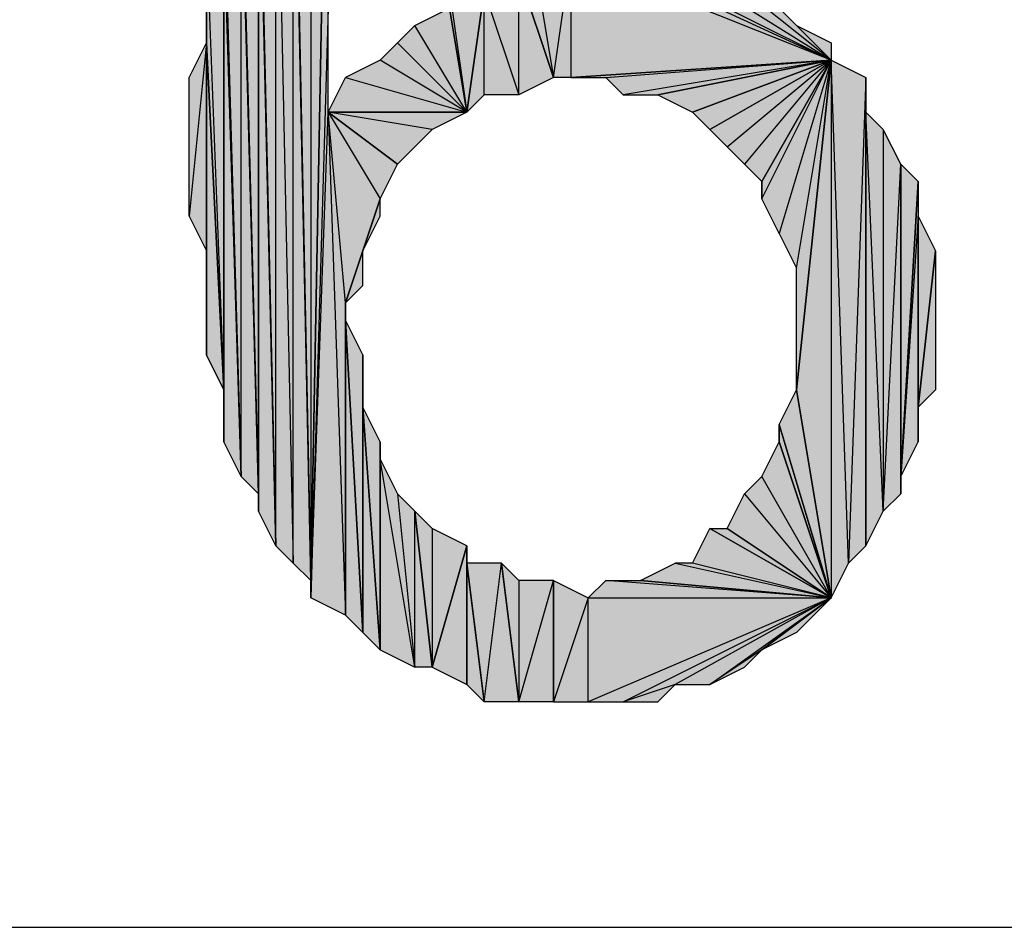
# Model space of a CAD drawing. Units: inches. Extents: x 5 to 292, y -203 to 4.
# Drawn here: x 158 to 161, y -56 to -53 of the extents above; entities that cross this region are included whole.
import ezdxf

# ---------------------------------------------------------------- set-up
doc = ezdxf.new("R2010")
doc.units = ezdxf.units.IN
doc.header["$MEASUREMENT"] = 0
doc.layers.add('Ebene 1', color=7, linetype='Continuous')

# ---------------------------------------------------------------- blocks, each defined once
blk = doc.blocks.new('block 2')
at = {"layer": 'Ebene 1', "true_color": 0x000001}
h = blk.add_hatch(color=178, dxfattribs=at)
h.dxf.hatch_style = 2
h.paths.add_polyline_path([(158.6371, -51.6749), (158.6371, -54.9134), (158.7006, -51.5479)])
h.paths.add_polyline_path([(158.5736, -51.7384), (158.6371, -51.6749), (158.6371, -54.9134)])
h = blk.add_hatch(color=178, dxfattribs=at)
h.dxf.hatch_style = 2
h.paths.add_polyline_path([(158.6371, -54.9769), (158.7006, -53.1989), (158.7641, -55.0404)])
h.paths.add_polyline_path([(158.7006, -52.8179), (158.6371, -54.9769), (158.7006, -53.1989)])
h.paths.add_polyline_path([(158.7006, -51.5479), (158.7006, -52.8179), (158.6371, -54.9769)])
h = blk.add_hatch(color=178, dxfattribs=at)
h.dxf.hatch_style = 2
h.paths.add_polyline_path([(158.6371, -54.9134), (158.6371, -54.9769), (158.7006, -51.5479)])
edge = h.paths.add_edge_path()
edge.add_spline(control_points=[(158.6371, -54.9769), (158.6371, -54.9769), (158.6371, -54.9134), (158.6371, -54.9134), (158.6371, -54.9134), (158.6371, -54.9769), (158.6371, -54.9769)], knot_values=[0, 0, 0, 0, 1, 1, 1, 2, 2, 2, 2], degree=3, periodic=1)
h = blk.add_hatch(color=178, dxfattribs=at)
h.dxf.hatch_style = 2
h.paths.add_polyline_path([(158.5736, -51.8019), (158.5736, -51.7384), (158.6371, -54.9134)])
edge = h.paths.add_edge_path()
edge.add_spline(control_points=[(158.5736, -51.7384), (158.5736, -51.7384), (158.5736, -51.8019), (158.5736, -51.8019), (158.5736, -51.8019), (158.5736, -51.7384), (158.5736, -51.7384)], knot_values=[0, 0, 0, 0, 1, 1, 1, 2, 2, 2, 2], degree=3, periodic=1)
h = blk.add_hatch(color=178, dxfattribs=at)
h.dxf.hatch_style = 2
h.paths.add_polyline_path([(158.5736, -54.8499), (158.5736, -51.8019), (158.6371, -54.9134)])
h.paths.add_polyline_path([(158.5101, -51.8654), (158.5736, -54.8499), (158.5736, -51.8019)])
h.paths.add_polyline_path([(158.5101, -54.7864), (158.5101, -51.8654), (158.5736, -54.8499)])
h.paths.add_polyline_path([(158.4466, -51.9924), (158.5101, -54.7864), (158.5101, -51.8654)])
h = blk.add_hatch(color=178, dxfattribs=at)
h.dxf.hatch_style = 2
h.paths.add_polyline_path([(158.4466, -52.0559), (158.4466, -51.9924), (158.5101, -54.7864)])
edge = h.paths.add_edge_path()
edge.add_spline(control_points=[(158.4466, -51.9924), (158.4466, -51.9924), (158.4466, -52.0559), (158.4466, -52.0559), (158.4466, -52.0559), (158.4466, -51.9924), (158.4466, -51.9924)], knot_values=[0, 0, 0, 0, 1, 1, 1, 2, 2, 2, 2], degree=3, periodic=1)
h = blk.add_hatch(color=178, dxfattribs=at)
h.dxf.hatch_style = 2
h.paths.add_polyline_path([(158.3831, -52.1829), (158.4466, -54.5959), (158.4466, -52.0559)])
h = blk.add_hatch(color=178, dxfattribs=at)
h.dxf.hatch_style = 2
h.paths.add_polyline_path([(158.4466, -54.6594), (158.4466, -52.0559), (158.5101, -54.7864)])
h = blk.add_hatch(color=178, dxfattribs=at)
h.dxf.hatch_style = 2
h.paths.add_polyline_path([(158.4466, -54.5959), (158.4466, -54.6594), (158.4466, -52.0559)])
edge = h.paths.add_edge_path()
edge.add_spline(control_points=[(158.4466, -54.6594), (158.4466, -54.6594), (158.4466, -54.5959), (158.4466, -54.5959), (158.4466, -54.5959), (158.4466, -54.6594), (158.4466, -54.6594)], knot_values=[0, 0, 0, 0, 1, 1, 1, 2, 2, 2, 2], degree=3, periodic=1)
h = blk.add_hatch(color=178, dxfattribs=at)
h.dxf.hatch_style = 2
h.paths.add_polyline_path([(158.3831, -52.2464), (158.3831, -52.1829), (158.4466, -54.5959)])
edge = h.paths.add_edge_path()
edge.add_spline(control_points=[(158.3831, -52.1829), (158.3831, -52.1829), (158.3831, -52.2464), (158.3831, -52.2464), (158.3831, -52.2464), (158.3831, -52.1829), (158.3831, -52.1829)], knot_values=[0, 0, 0, 0, 1, 1, 1, 2, 2, 2, 2], degree=3, periodic=1)
h = blk.add_hatch(color=178, dxfattribs=at)
h.dxf.hatch_style = 2
h.paths.add_polyline_path([(158.3831, -54.5324), (158.3831, -52.2464), (158.4466, -54.5959)])
h.paths.add_polyline_path([(158.3196, -52.3734), (158.3831, -54.5324), (158.3831, -52.2464)])
h = blk.add_hatch(color=178, dxfattribs=at)
h.dxf.hatch_style = 2
h.paths.add_polyline_path([(158.3196, -52.5004), (158.3196, -52.3734), (158.3831, -54.5324)])
edge = h.paths.add_edge_path()
edge.add_spline(control_points=[(158.3196, -52.3734), (158.3196, -52.3734), (158.3196, -52.5004), (158.3196, -52.5004), (158.3196, -52.5004), (158.3196, -52.3734), (158.3196, -52.3734)], knot_values=[0, 0, 0, 0, 1, 1, 1, 2, 2, 2, 2], degree=3, periodic=1)
h = blk.add_hatch(color=178, dxfattribs=at)
h.dxf.hatch_style = 2
h.paths.add_polyline_path([(158.2561, -52.5639), (158.3196, -54.2149), (158.3196, -52.5004)])
h = blk.add_hatch(color=178, dxfattribs=at)
h.dxf.hatch_style = 2
h.paths.add_polyline_path([(158.3196, -54.4054), (158.3196, -52.5004), (158.3831, -54.5324)])
h = blk.add_hatch(color=178, dxfattribs=at)
h.dxf.hatch_style = 2
h.paths.add_polyline_path([(158.3196, -54.2149), (158.3196, -54.4054), (158.3196, -52.5004)])
edge = h.paths.add_edge_path()
edge.add_spline(control_points=[(158.3196, -54.4054), (158.3196, -54.4054), (158.3196, -54.2149), (158.3196, -54.2149), (158.3196, -54.2149), (158.3196, -54.4054), (158.3196, -54.4054)], knot_values=[0, 0, 0, 0, 1, 1, 1, 2, 2, 2, 2], degree=3, periodic=1)
h = blk.add_hatch(color=178, dxfattribs=at)
h.dxf.hatch_style = 2
h.paths.add_polyline_path([(158.2561, -52.9449), (158.2561, -52.5639), (158.3196, -54.2149)])
edge = h.paths.add_edge_path()
edge.add_spline(control_points=[(158.2561, -52.5639), (158.2561, -52.5639), (158.2561, -52.9449), (158.2561, -52.9449), (158.2561, -52.9449), (158.2561, -52.5639), (158.2561, -52.5639)], knot_values=[0, 0, 0, 0, 1, 1, 1, 2, 2, 2, 2], degree=3, periodic=1)
h = blk.add_hatch(color=178, dxfattribs=at)
h.dxf.hatch_style = 2
h.paths.add_polyline_path([(159.4626, -52.6909), (159.5261, -53.0719), (159.5896, -52.6274)])
h.paths.add_polyline_path([(159.3991, -52.6909), (159.4626, -52.6909), (159.5261, -53.0719)])
h = blk.add_hatch(color=178, dxfattribs=at)
h.dxf.hatch_style = 2
h.paths.add_polyline_path([(159.5896, -52.6274), (159.5896, -53.0719), (159.5261, -53.0719)])
h.paths.add_polyline_path([(160.5421, -53.0084), (159.5896, -52.6274), (159.5896, -53.0719)])
h.paths.add_polyline_path([(159.7166, -52.6274), (160.5421, -53.0084), (159.5896, -52.6274)])
h.paths.add_polyline_path([(159.9071, -52.6909), (159.7166, -52.6274), (160.5421, -53.0084)])
h.paths.add_polyline_path([(159.8436, -52.6274), (159.9071, -52.6909), (159.7166, -52.6274)])
h = blk.add_hatch(color=178, dxfattribs=at)
h.dxf.hatch_style = 2
h.paths.add_polyline_path([(159.3991, -53.1354), (159.3991, -52.6909), (159.5261, -53.0719)])
h.paths.add_polyline_path([(159.2721, -52.7544), (159.3991, -53.1354), (159.3991, -52.6909)])
h.paths.add_polyline_path([(159.2721, -53.1354), (159.2721, -52.7544), (159.3991, -53.1354)])
h.paths.add_polyline_path([(159.2086, -53.1989), (159.2721, -53.1354), (159.2721, -52.7544)])
h = blk.add_hatch(color=178, dxfattribs=at)
h.dxf.hatch_style = 2
h.paths.add_polyline_path([(160.0341, -52.6909), (160.5421, -53.0084), (159.9071, -52.6909)])
h.paths.add_polyline_path([(160.2246, -52.7544), (160.0341, -52.6909), (160.5421, -53.0084)])
h.paths.add_polyline_path([(160.1611, -52.6909), (160.2246, -52.7544), (160.0341, -52.6909)])
h = blk.add_hatch(color=178, dxfattribs=at)
h.dxf.hatch_style = 2
h.paths.add_polyline_path([(159.1451, -52.7544), (159.2086, -53.1989), (159.2721, -52.7544)])
h = blk.add_hatch(color=178, dxfattribs=at)
h.dxf.hatch_style = 2
h.paths.add_polyline_path([(159.1451, -52.8179), (159.1451, -52.7544), (159.2086, -53.1989)])
edge = h.paths.add_edge_path()
edge.add_spline(control_points=[(159.1451, -52.7544), (159.1451, -52.7544), (159.1451, -52.8179), (159.1451, -52.8179), (159.1451, -52.8179), (159.1451, -52.7544), (159.1451, -52.7544)], knot_values=[0, 0, 0, 0, 1, 1, 1, 2, 2, 2, 2], degree=3, periodic=1)
h = blk.add_hatch(color=178, dxfattribs=at)
h.dxf.hatch_style = 2
h.paths.add_polyline_path([(160.2246, -52.7544), (160.3516, -52.8179), (160.5421, -53.0084)])
h = blk.add_hatch(color=178, dxfattribs=at)
h.dxf.hatch_style = 2
h.paths.add_polyline_path([(159.2086, -53.1989), (159.0181, -52.8814), (158.9546, -52.9449)])
h.paths.add_polyline_path([(159.1451, -52.8179), (159.2086, -53.1989), (159.0181, -52.8814)])
h = blk.add_hatch(color=178, dxfattribs=at)
h.dxf.hatch_style = 2
h.paths.add_polyline_path([(160.5421, -53.0084), (160.4151, -52.8814), (160.3516, -52.8179)])
h.paths.add_polyline_path([(160.5421, -52.9449), (160.5421, -53.0084), (160.4151, -52.8814)])
h = blk.add_hatch(color=178, dxfattribs=at)
h.dxf.hatch_style = 2
h.paths.add_polyline_path([(158.2561, -52.9449), (158.1926, -53.5799), (158.1926, -53.0719)])
h.paths.add_polyline_path([(158.2561, -53.7069), (158.2561, -52.9449), (158.1926, -53.5799)])
h = blk.add_hatch(color=178, dxfattribs=at)
h.dxf.hatch_style = 2
h.paths.add_polyline_path([(158.2561, -54.0879), (158.2561, -52.9449), (158.3196, -54.2149)])
h = blk.add_hatch(color=178, dxfattribs=at)
h.dxf.hatch_style = 2
h.paths.add_polyline_path([(158.2561, -53.7069), (158.2561, -54.0879), (158.2561, -52.9449)])
edge = h.paths.add_edge_path()
edge.add_spline(control_points=[(158.2561, -54.0879), (158.2561, -54.0879), (158.2561, -53.7069), (158.2561, -53.7069), (158.2561, -53.7069), (158.2561, -54.0879), (158.2561, -54.0879)], knot_values=[0, 0, 0, 0, 1, 1, 1, 2, 2, 2, 2], degree=3, periodic=1)
h = blk.add_hatch(color=178, dxfattribs=at)
h.dxf.hatch_style = 2
h.paths.add_polyline_path([(159.2086, -53.1989), (158.8911, -53.0084), (158.7641, -53.0719)])
h.paths.add_polyline_path([(158.9546, -52.9449), (159.2086, -53.1989), (158.8911, -53.0084)])
h = blk.add_hatch(color=178, dxfattribs=at)
h.dxf.hatch_style = 2
h.paths.add_polyline_path([(159.5896, -53.0719), (159.7166, -53.0719), (160.5421, -53.0084)])
h = blk.add_hatch(color=178, dxfattribs=at)
h.dxf.hatch_style = 2
h.paths.add_polyline_path([(160.5421, -53.0084), (159.7801, -53.1354), (159.7166, -53.0719)])
h.paths.add_polyline_path([(159.9071, -53.1354), (160.5421, -53.0084), (159.7801, -53.1354)])
h = blk.add_hatch(color=178, dxfattribs=at)
h.dxf.hatch_style = 2
h.paths.add_polyline_path([(159.9071, -53.1354), (160.0341, -53.1989), (160.5421, -53.0084)])
h = blk.add_hatch(color=178, dxfattribs=at)
h.dxf.hatch_style = 2
h.paths.add_polyline_path([(160.0341, -53.1989), (160.0976, -53.2624), (160.5421, -53.0084)])
h = blk.add_hatch(color=178, dxfattribs=at)
h.dxf.hatch_style = 2
h.paths.add_polyline_path([(160.0976, -53.2624), (160.1611, -53.3259), (160.5421, -53.0084)])
h = blk.add_hatch(color=178, dxfattribs=at)
h.dxf.hatch_style = 2
h.paths.add_polyline_path([(160.5421, -53.0084), (160.2246, -53.3894), (160.1611, -53.3259)])
h.paths.add_polyline_path([(160.2881, -53.4529), (160.5421, -53.0084), (160.2246, -53.3894)])
h = blk.add_hatch(color=178, dxfattribs=at)
h.dxf.hatch_style = 2
h.paths.add_polyline_path([(160.5421, -53.0084), (160.3516, -53.6434), (160.2881, -53.5164)])
h.paths.add_polyline_path([(160.4151, -53.7704), (160.5421, -53.0084), (160.3516, -53.6434)])
h = blk.add_hatch(color=178, dxfattribs=at)
h.dxf.hatch_style = 2
h.paths.add_polyline_path([(160.2881, -53.4529), (160.2881, -53.5164), (160.5421, -53.0084)])
edge = h.paths.add_edge_path()
edge.add_spline(control_points=[(160.2881, -53.5164), (160.2881, -53.5164), (160.2881, -53.4529), (160.2881, -53.4529), (160.2881, -53.4529), (160.2881, -53.5164), (160.2881, -53.5164)], knot_values=[0, 0, 0, 0, 1, 1, 1, 2, 2, 2, 2], degree=3, periodic=1)
h = blk.add_hatch(color=178, dxfattribs=at)
h.dxf.hatch_style = 2
h.paths.add_polyline_path([(160.5421, -53.0084), (160.5421, -54.9769), (160.4151, -54.2149)])
h.paths.add_polyline_path([(160.6056, -54.8499), (160.5421, -53.0084), (160.5421, -54.9769)])
h.paths.add_polyline_path([(160.6691, -53.0719), (160.6056, -54.8499), (160.5421, -53.0084)])
h.paths.add_polyline_path([(160.6691, -54.7864), (160.6691, -53.0719), (160.6056, -54.8499)])
h = blk.add_hatch(color=178, dxfattribs=at)
h.dxf.hatch_style = 2
h.paths.add_polyline_path([(160.5421, -53.0084), (160.4151, -54.2149), (160.4151, -53.7704)])
h = blk.add_hatch(color=178, dxfattribs=at)
h.dxf.hatch_style = 2
h.paths.add_polyline_path([(158.7006, -53.1989), (158.7641, -53.0719), (159.2086, -53.1989)])
h = blk.add_hatch(color=178, dxfattribs=at)
h.dxf.hatch_style = 2
h.paths.add_polyline_path([(160.6691, -53.1989), (160.6691, -54.7864), (160.7326, -54.6594)])
h.paths.add_polyline_path([(160.6691, -53.0719), (160.6691, -53.1989), (160.6691, -54.7864)])
h = blk.add_hatch(color=178, dxfattribs=at)
h.dxf.hatch_style = 2
h.paths.add_polyline_path([(158.7006, -53.1989), (158.8911, -53.5164), (158.9546, -53.3894)])
h.paths.add_polyline_path([(158.7641, -53.8974), (158.7006, -53.1989), (158.8911, -53.5164)])
h.paths.add_polyline_path([(158.7641, -55.0404), (158.7641, -53.8974), (158.7006, -53.1989)])
h = blk.add_hatch(color=178, dxfattribs=at)
h.dxf.hatch_style = 2
h.paths.add_polyline_path([(159.0816, -53.2624), (158.7006, -53.1989), (159.2086, -53.1989)])
h.paths.add_polyline_path([(158.9546, -53.3894), (159.0816, -53.2624), (158.7006, -53.1989)])
h = blk.add_hatch(color=178, dxfattribs=at)
h.dxf.hatch_style = 2
h.paths.add_polyline_path([(160.7326, -54.6594), (160.7961, -53.3894), (160.7961, -54.5959)])
h.paths.add_polyline_path([(160.7326, -53.2624), (160.7326, -54.6594), (160.7961, -53.3894)])
h.paths.add_polyline_path([(160.6691, -53.1989), (160.7326, -53.2624), (160.7326, -54.6594)])
h = blk.add_hatch(color=178, dxfattribs=at)
h.dxf.hatch_style = 2
h.paths.add_polyline_path([(158.9546, -53.3894), (159.0181, -53.3259), (159.0816, -53.2624)])
h = blk.add_hatch(color=178, dxfattribs=at)
h.dxf.hatch_style = 2
h.paths.add_polyline_path([(160.7961, -54.5324), (160.7961, -53.3894), (160.8596, -53.4529)])
h.paths.add_polyline_path([(160.7961, -54.5959), (160.7961, -54.5324), (160.7961, -53.3894)])
h = blk.add_hatch(color=178, dxfattribs=at)
h.dxf.hatch_style = 2
h.paths.add_polyline_path([(160.8596, -53.5799), (160.7961, -54.5324), (160.8596, -54.4054)])
h.paths.add_polyline_path([(160.8596, -53.4529), (160.8596, -53.5799), (160.7961, -54.5324)])
h = blk.add_hatch(color=178, dxfattribs=at)
h.dxf.hatch_style = 2
h.paths.add_polyline_path([(158.8276, -53.7069), (158.7641, -53.8974), (158.8911, -53.5164)])
h.paths.add_polyline_path([(158.8276, -53.8339), (158.8276, -53.7069), (158.7641, -53.8974)])
h = blk.add_hatch(color=178, dxfattribs=at)
h.dxf.hatch_style = 2
h.paths.add_polyline_path([(158.8276, -53.7069), (158.8911, -53.5799), (158.8911, -53.5164)])
h = blk.add_hatch(color=178, dxfattribs=at)
h.dxf.hatch_style = 2
h.paths.add_polyline_path([(160.8596, -54.2784), (160.8596, -53.5799), (160.9231, -53.7069)])
h.paths.add_polyline_path([(160.8596, -54.4054), (160.8596, -54.2784), (160.8596, -53.5799)])
h = blk.add_hatch(color=178, dxfattribs=at)
h.dxf.hatch_style = 2
h.paths.add_polyline_path([(160.8596, -54.2784), (160.9231, -53.7069), (160.9231, -54.2149)])
h = blk.add_hatch(color=178, dxfattribs=at)
h.dxf.hatch_style = 2
h.paths.add_polyline_path([(158.7641, -53.9609), (158.7641, -55.0404), (158.8276, -55.1039)])
h.paths.add_polyline_path([(158.7641, -53.8974), (158.7641, -53.9609), (158.7641, -55.0404)])
h = blk.add_hatch(color=178, dxfattribs=at)
h.dxf.hatch_style = 2
h.paths.add_polyline_path([(158.7641, -53.9609), (158.8276, -55.1039), (158.8276, -54.0879)])
h = blk.add_hatch(color=178, dxfattribs=at)
h.dxf.hatch_style = 2
h.paths.add_polyline_path([(158.8276, -54.2784), (158.8276, -55.1039), (158.8911, -55.1674)])
h.paths.add_polyline_path([(158.8276, -54.0879), (158.8276, -54.2784), (158.8276, -55.1039)])
h = blk.add_hatch(color=178, dxfattribs=at)
h.dxf.hatch_style = 2
h.paths.add_polyline_path([(160.3516, -54.3419), (160.4151, -54.2149), (160.5421, -54.9769)])
h = blk.add_hatch(color=178, dxfattribs=at)
h.dxf.hatch_style = 2
h.paths.add_polyline_path([(158.8276, -54.2784), (158.8911, -55.1674), (158.8911, -54.4054)])
h = blk.add_hatch(color=178, dxfattribs=at)
h.dxf.hatch_style = 2
h.paths.add_polyline_path([(160.3516, -54.4054), (160.3516, -54.3419), (160.5421, -54.9769)])
edge = h.paths.add_edge_path()
edge.add_spline(control_points=[(160.3516, -54.3419), (160.3516, -54.3419), (160.3516, -54.4054), (160.3516, -54.4054), (160.3516, -54.4054), (160.3516, -54.3419), (160.3516, -54.3419)], knot_values=[0, 0, 0, 0, 1, 1, 1, 2, 2, 2, 2], degree=3, periodic=1)
h = blk.add_hatch(color=178, dxfattribs=at)
h.dxf.hatch_style = 2
h.paths.add_polyline_path([(158.8911, -54.4689), (158.8911, -55.1674), (159.0181, -55.2309)])
h.paths.add_polyline_path([(158.8911, -54.4054), (158.8911, -54.4689), (158.8911, -55.1674)])
h = blk.add_hatch(color=178, dxfattribs=at)
h.dxf.hatch_style = 2
h.paths.add_polyline_path([(160.5421, -54.9769), (160.2881, -54.5324), (160.2246, -54.5959)])
h.paths.add_polyline_path([(160.3516, -54.4054), (160.5421, -54.9769), (160.2881, -54.5324)])
h = blk.add_hatch(color=178, dxfattribs=at)
h.dxf.hatch_style = 2
h.paths.add_polyline_path([(158.9546, -54.5959), (159.0181, -55.2309), (159.0181, -54.6594)])
h.paths.add_polyline_path([(158.8911, -54.4689), (158.9546, -54.5959), (159.0181, -55.2309)])
h = blk.add_hatch(color=178, dxfattribs=at)
h.dxf.hatch_style = 2
h.paths.add_polyline_path([(160.1611, -54.7229), (160.2246, -54.5959), (160.5421, -54.9769)])
h = blk.add_hatch(color=178, dxfattribs=at)
h.dxf.hatch_style = 2
h.paths.add_polyline_path([(159.0816, -54.7229), (159.0816, -55.2309), (159.2086, -54.7864)])
h.paths.add_polyline_path([(159.0181, -54.6594), (159.0816, -54.7229), (159.0816, -55.2309)])
h = blk.add_hatch(color=178, dxfattribs=at)
h.dxf.hatch_style = 2
h.paths.add_polyline_path([(159.0181, -55.2309), (159.0181, -54.6594), (159.0816, -55.2309)])
h = blk.add_hatch(color=178, dxfattribs=at)
h.dxf.hatch_style = 2
h.paths.add_polyline_path([(160.5421, -54.9769), (160.0341, -54.8499), (159.9706, -54.8499)])
h.paths.add_polyline_path([(160.0976, -54.7229), (160.5421, -54.9769), (160.0341, -54.8499)])
h = blk.add_hatch(color=178, dxfattribs=at)
h.dxf.hatch_style = 2
h.paths.add_polyline_path([(160.0976, -54.7229), (160.1611, -54.7229), (160.5421, -54.9769)])
h = blk.add_hatch(color=178, dxfattribs=at)
h.dxf.hatch_style = 2
h.paths.add_polyline_path([(159.0816, -55.2309), (159.2086, -55.2944), (159.2086, -54.7864)])
h = blk.add_hatch(color=178, dxfattribs=at)
h.dxf.hatch_style = 2
h.paths.add_polyline_path([(159.2086, -54.8499), (159.2086, -55.2944), (159.2721, -55.3579)])
h.paths.add_polyline_path([(159.2086, -54.7864), (159.2086, -54.8499), (159.2086, -55.2944)])
h = blk.add_hatch(color=178, dxfattribs=at)
h.dxf.hatch_style = 2
h.paths.add_polyline_path([(159.2721, -55.3579), (159.3356, -54.8499), (159.3991, -55.3579)])
h.paths.add_polyline_path([(159.2086, -54.8499), (159.2721, -55.3579), (159.3356, -54.8499)])
h = blk.add_hatch(color=178, dxfattribs=at)
h.dxf.hatch_style = 2
h.paths.add_polyline_path([(159.3991, -55.3579), (159.5261, -54.9134), (159.5261, -55.3579)])
h.paths.add_polyline_path([(159.3991, -54.9134), (159.3991, -55.3579), (159.5261, -54.9134)])
h.paths.add_polyline_path([(159.3356, -54.8499), (159.3991, -54.9134), (159.3991, -55.3579)])
h = blk.add_hatch(color=178, dxfattribs=at)
h.dxf.hatch_style = 2
h.paths.add_polyline_path([(159.8436, -54.9134), (159.9706, -54.8499), (160.5421, -54.9769)])
h = blk.add_hatch(color=178, dxfattribs=at)
h.dxf.hatch_style = 2
h.paths.add_polyline_path([(159.6531, -54.9769), (159.5261, -55.3579), (159.5261, -54.9134)])
h.paths.add_polyline_path([(159.6531, -55.3579), (159.6531, -54.9769), (159.5261, -55.3579)])
h.paths.add_polyline_path([(160.5421, -54.9769), (159.6531, -55.3579), (159.6531, -54.9769)])
h.paths.add_polyline_path([(159.7801, -55.3579), (160.5421, -54.9769), (159.6531, -55.3579)])
h.paths.add_polyline_path([(159.9706, -55.2944), (159.7801, -55.3579), (160.5421, -54.9769)])
h.paths.add_polyline_path([(159.9071, -55.3579), (159.9706, -55.2944), (159.7801, -55.3579)])
h = blk.add_hatch(color=178, dxfattribs=at)
h.dxf.hatch_style = 2
h.paths.add_polyline_path([(160.5421, -54.9769), (159.7166, -54.9134), (159.6531, -54.9769)])
h.paths.add_polyline_path([(159.8436, -54.9134), (160.5421, -54.9769), (159.7166, -54.9134)])
h = blk.add_hatch(color=178, dxfattribs=at)
h.dxf.hatch_style = 2
h.paths.add_polyline_path([(160.0976, -55.2944), (160.5421, -54.9769), (159.9706, -55.2944)])
h.paths.add_polyline_path([(160.2881, -55.1674), (160.0976, -55.2944), (160.5421, -54.9769)])
h.paths.add_polyline_path([(160.2246, -55.2309), (160.2881, -55.1674), (160.0976, -55.2944)])
h = blk.add_hatch(color=178, dxfattribs=at)
h.dxf.hatch_style = 2
h.paths.add_polyline_path([(160.5421, -54.9769), (160.4151, -55.1039), (160.2881, -55.1674)])
h.paths.add_polyline_path([(160.4786, -55.0404), (160.5421, -54.9769), (160.4151, -55.1039)])
at = {"layer": 'Ebene 1', "lineweight": 0}
for points in [[(158.7006, -51.5479), (158.7006, -52.8179), (158.6371, -54.9769), (158.7006, -51.5479)], [(158.6371, -54.9134), (158.6371, -54.9769), (158.7006, -51.5479), (158.6371, -54.9134)], [(158.6371, -51.6749), (158.6371, -54.9134), (158.7006, -51.5479), (158.6371, -51.6749)], [(158.5736, -51.7384), (158.6371, -51.6749), (158.6371, -54.9134), (158.5736, -51.7384)], [(158.5736, -51.8019), (158.5736, -51.7384), (158.6371, -54.9134), (158.5736, -51.8019)], [(158.5101, -51.8654), (158.5736, -54.8499), (158.5736, -51.8019), (158.5101, -51.8654)], [(158.5736, -54.8499), (158.5736, -51.8019), (158.6371, -54.9134), (158.5736, -54.8499)], [(158.4466, -51.9924), (158.5101, -54.7864), (158.5101, -51.8654), (158.4466, -51.9924)], [(158.5101, -54.7864), (158.5101, -51.8654), (158.5736, -54.8499), (158.5101, -54.7864)], [(158.4466, -52.0559), (158.4466, -51.9924), (158.5101, -54.7864), (158.4466, -52.0559)], [(158.3831, -52.1829), (158.4466, -54.5959), (158.4466, -52.0559), (158.3831, -52.1829)], [(158.4466, -54.6594), (158.4466, -52.0559), (158.5101, -54.7864), (158.4466, -54.6594)], [(158.4466, -54.5959), (158.4466, -54.6594), (158.4466, -52.0559), (158.4466, -54.5959)], [(158.3831, -52.2464), (158.3831, -52.1829), (158.4466, -54.5959), (158.3831, -52.2464)], [(158.3196, -52.3734), (158.3831, -54.5324), (158.3831, -52.2464), (158.3196, -52.3734)], [(158.3831, -54.5324), (158.3831, -52.2464), (158.4466, -54.5959), (158.3831, -54.5324)], [(158.3196, -52.5004), (158.3196, -52.3734), (158.3831, -54.5324), (158.3196, -52.5004)], [(158.2561, -52.5639), (158.3196, -54.2149), (158.3196, -52.5004), (158.2561, -52.5639)], [(158.3196, -54.4054), (158.3196, -52.5004), (158.3831, -54.5324), (158.3196, -54.4054)], [(158.3196, -54.2149), (158.3196, -54.4054), (158.3196, -52.5004), (158.3196, -54.2149)], [(158.2561, -52.9449), (158.2561, -52.5639), (158.3196, -54.2149), (158.2561, -52.9449)], [(159.4626, -52.6909), (159.5261, -53.0719), (159.5896, -52.6274), (159.4626, -52.6909)], [(159.5896, -52.6274), (159.5896, -53.0719), (159.5261, -53.0719), (159.5896, -52.6274)], [(160.5421, -53.0084), (159.5896, -52.6274), (159.5896, -53.0719), (160.5421, -53.0084)], [(159.7166, -52.6274), (160.5421, -53.0084), (159.5896, -52.6274), (159.7166, -52.6274)], [(159.9071, -52.6909), (159.7166, -52.6274), (160.5421, -53.0084), (159.9071, -52.6909)], [(159.2721, -52.7544), (159.3991, -53.1354), (159.3991, -52.6909), (159.2721, -52.7544)], [(159.3991, -52.6909), (159.4626, -52.6909), (159.5261, -53.0719), (159.3991, -52.6909)], [(159.3991, -53.1354), (159.3991, -52.6909), (159.5261, -53.0719), (159.3991, -53.1354)], [(160.0341, -52.6909), (160.5421, -53.0084), (159.9071, -52.6909), (160.0341, -52.6909)], [(160.2246, -52.7544), (160.0341, -52.6909), (160.5421, -53.0084), (160.2246, -52.7544)], [(159.1451, -52.7544), (159.2086, -53.1989), (159.2721, -52.7544), (159.1451, -52.7544)], [(159.1451, -52.8179), (159.1451, -52.7544), (159.2086, -53.1989), (159.1451, -52.8179)], [(159.2086, -53.1989), (159.2721, -53.1354), (159.2721, -52.7544), (159.2086, -53.1989)], [(159.2721, -53.1354), (159.2721, -52.7544), (159.3991, -53.1354), (159.2721, -53.1354)], [(160.2246, -52.7544), (160.3516, -52.8179), (160.5421, -53.0084), (160.2246, -52.7544)], [(158.7006, -52.8179), (158.6371, -54.9769), (158.7006, -53.1989), (158.7006, -52.8179)], [(159.1451, -52.8179), (159.2086, -53.1989), (159.0181, -52.8814), (159.1451, -52.8179)], [(160.5421, -53.0084), (160.4151, -52.8814), (160.3516, -52.8179), (160.5421, -53.0084)], [(159.2086, -53.1989), (159.0181, -52.8814), (158.9546, -52.9449), (159.2086, -53.1989)], [(160.5421, -52.9449), (160.5421, -53.0084), (160.4151, -52.8814), (160.5421, -52.9449)], [(158.2561, -52.9449), (158.1926, -53.5799), (158.1926, -53.0719), (158.2561, -52.9449)], [(158.2561, -53.7069), (158.2561, -52.9449), (158.1926, -53.5799), (158.2561, -53.7069)], [(158.2561, -54.0879), (158.2561, -52.9449), (158.3196, -54.2149), (158.2561, -54.0879)], [(158.2561, -53.7069), (158.2561, -54.0879), (158.2561, -52.9449), (158.2561, -53.7069)], [(158.9546, -52.9449), (159.2086, -53.1989), (158.8911, -53.0084), (158.9546, -52.9449)], [(159.2086, -53.1989), (158.8911, -53.0084), (158.7641, -53.0719), (159.2086, -53.1989)], [(159.5896, -53.0719), (159.7166, -53.0719), (160.5421, -53.0084), (159.5896, -53.0719)], [(160.5421, -53.0084), (159.7801, -53.1354), (159.7166, -53.0719), (160.5421, -53.0084)], [(159.9071, -53.1354), (160.5421, -53.0084), (159.7801, -53.1354), (159.9071, -53.1354)], [(159.9071, -53.1354), (160.0341, -53.1989), (160.5421, -53.0084), (159.9071, -53.1354)], [(160.0341, -53.1989), (160.0976, -53.2624), (160.5421, -53.0084), (160.0341, -53.1989)], [(160.0976, -53.2624), (160.1611, -53.3259), (160.5421, -53.0084), (160.0976, -53.2624)], [(160.5421, -53.0084), (160.2246, -53.3894), (160.1611, -53.3259), (160.5421, -53.0084)], [(160.2881, -53.4529), (160.5421, -53.0084), (160.2246, -53.3894), (160.2881, -53.4529)], [(160.5421, -53.0084), (160.3516, -53.6434), (160.2881, -53.5164), (160.5421, -53.0084)], [(160.2881, -53.4529), (160.2881, -53.5164), (160.5421, -53.0084), (160.2881, -53.4529)], [(160.4151, -53.7704), (160.5421, -53.0084), (160.3516, -53.6434), (160.4151, -53.7704)], [(160.5421, -53.0084), (160.5421, -54.9769), (160.4151, -54.2149), (160.5421, -53.0084)], [(160.5421, -53.0084), (160.4151, -54.2149), (160.4151, -53.7704), (160.5421, -53.0084)], [(160.6056, -54.8499), (160.5421, -53.0084), (160.5421, -54.9769), (160.6056, -54.8499)], [(160.6691, -53.0719), (160.6056, -54.8499), (160.5421, -53.0084), (160.6691, -53.0719)], [(158.7006, -53.1989), (158.7641, -53.0719), (159.2086, -53.1989), (158.7006, -53.1989)], [(160.6691, -54.7864), (160.6691, -53.0719), (160.6056, -54.8499), (160.6691, -54.7864)], [(160.6691, -53.0719), (160.6691, -53.1989), (160.6691, -54.7864), (160.6691, -53.0719)], [(158.6371, -54.9769), (158.7006, -53.1989), (158.7641, -55.0404), (158.6371, -54.9769)], [(158.7006, -53.1989), (158.8911, -53.5164), (158.9546, -53.3894), (158.7006, -53.1989)], [(158.7641, -53.8974), (158.7006, -53.1989), (158.8911, -53.5164), (158.7641, -53.8974)], [(158.7641, -55.0404), (158.7641, -53.8974), (158.7006, -53.1989), (158.7641, -55.0404)], [(159.0816, -53.2624), (158.7006, -53.1989), (159.2086, -53.1989), (159.0816, -53.2624)], [(158.9546, -53.3894), (159.0816, -53.2624), (158.7006, -53.1989), (158.9546, -53.3894)], [(160.6691, -53.1989), (160.7326, -53.2624), (160.7326, -54.6594), (160.6691, -53.1989)], [(160.6691, -53.1989), (160.6691, -54.7864), (160.7326, -54.6594), (160.6691, -53.1989)], [(158.9546, -53.3894), (159.0181, -53.3259), (159.0816, -53.2624), (158.9546, -53.3894)], [(160.7326, -53.2624), (160.7326, -54.6594), (160.7961, -53.3894), (160.7326, -53.2624)], [(160.7326, -54.6594), (160.7961, -53.3894), (160.7961, -54.5959), (160.7326, -54.6594)], [(160.7961, -54.5324), (160.7961, -53.3894), (160.8596, -53.4529), (160.7961, -54.5324)], [(160.7961, -54.5959), (160.7961, -54.5324), (160.7961, -53.3894), (160.7961, -54.5959)], [(160.8596, -53.4529), (160.8596, -53.5799), (160.7961, -54.5324), (160.8596, -53.4529)], [(158.8276, -53.7069), (158.7641, -53.8974), (158.8911, -53.5164), (158.8276, -53.7069)], [(158.8276, -53.7069), (158.8911, -53.5799), (158.8911, -53.5164), (158.8276, -53.7069)], [(160.8596, -53.5799), (160.7961, -54.5324), (160.8596, -54.4054), (160.8596, -53.5799)], [(160.8596, -54.2784), (160.8596, -53.5799), (160.9231, -53.7069), (160.8596, -54.2784)], [(160.8596, -54.4054), (160.8596, -54.2784), (160.8596, -53.5799), (160.8596, -54.4054)], [(158.8276, -53.8339), (158.8276, -53.7069), (158.7641, -53.8974), (158.8276, -53.8339)], [(160.8596, -54.2784), (160.9231, -53.7069), (160.9231, -54.2149), (160.8596, -54.2784)], [(158.7641, -53.8974), (158.7641, -53.9609), (158.7641, -55.0404), (158.7641, -53.8974)], [(158.7641, -53.9609), (158.8276, -55.1039), (158.8276, -54.0879), (158.7641, -53.9609)], [(158.7641, -53.9609), (158.7641, -55.0404), (158.8276, -55.1039), (158.7641, -53.9609)], [(158.8276, -54.0879), (158.8276, -54.2784), (158.8276, -55.1039), (158.8276, -54.0879)], [(160.3516, -54.3419), (160.4151, -54.2149), (160.5421, -54.9769), (160.3516, -54.3419)], [(158.8276, -54.2784), (158.8911, -55.1674), (158.8911, -54.4054), (158.8276, -54.2784)], [(158.8276, -54.2784), (158.8276, -55.1039), (158.8911, -55.1674), (158.8276, -54.2784)], [(160.3516, -54.4054), (160.3516, -54.3419), (160.5421, -54.9769), (160.3516, -54.4054)], [(158.8911, -54.4054), (158.8911, -54.4689), (158.8911, -55.1674), (158.8911, -54.4054)], [(160.3516, -54.4054), (160.5421, -54.9769), (160.2881, -54.5324), (160.3516, -54.4054)], [(158.8911, -54.4689), (158.9546, -54.5959), (159.0181, -55.2309), (158.8911, -54.4689)], [(158.8911, -54.4689), (158.8911, -55.1674), (159.0181, -55.2309), (158.8911, -54.4689)], [(160.5421, -54.9769), (160.2881, -54.5324), (160.2246, -54.5959), (160.5421, -54.9769)], [(158.9546, -54.5959), (159.0181, -55.2309), (159.0181, -54.6594), (158.9546, -54.5959)], [(160.1611, -54.7229), (160.2246, -54.5959), (160.5421, -54.9769), (160.1611, -54.7229)], [(159.0181, -54.6594), (159.0816, -54.7229), (159.0816, -55.2309), (159.0181, -54.6594)], [(159.0181, -55.2309), (159.0181, -54.6594), (159.0816, -55.2309), (159.0181, -55.2309)], [(159.0816, -54.7229), (159.0816, -55.2309), (159.2086, -54.7864), (159.0816, -54.7229)], [(160.0976, -54.7229), (160.5421, -54.9769), (160.0341, -54.8499), (160.0976, -54.7229)], [(160.0976, -54.7229), (160.1611, -54.7229), (160.5421, -54.9769), (160.0976, -54.7229)], [(159.0816, -55.2309), (159.2086, -55.2944), (159.2086, -54.7864), (159.0816, -55.2309)], [(159.2086, -54.7864), (159.2086, -54.8499), (159.2086, -55.2944), (159.2086, -54.7864)], [(159.2086, -54.8499), (159.2721, -55.3579), (159.3356, -54.8499), (159.2086, -54.8499)], [(159.2086, -54.8499), (159.2086, -55.2944), (159.2721, -55.3579), (159.2086, -54.8499)], [(159.2721, -55.3579), (159.3356, -54.8499), (159.3991, -55.3579), (159.2721, -55.3579)], [(159.3356, -54.8499), (159.3991, -54.9134), (159.3991, -55.3579), (159.3356, -54.8499)], [(159.8436, -54.9134), (159.9706, -54.8499), (160.5421, -54.9769), (159.8436, -54.9134)], [(160.5421, -54.9769), (160.0341, -54.8499), (159.9706, -54.8499), (160.5421, -54.9769)], [(159.3991, -55.3579), (159.5261, -54.9134), (159.5261, -55.3579), (159.3991, -55.3579)], [(159.3991, -54.9134), (159.3991, -55.3579), (159.5261, -54.9134), (159.3991, -54.9134)], [(159.6531, -54.9769), (159.5261, -55.3579), (159.5261, -54.9134), (159.6531, -54.9769)], [(160.5421, -54.9769), (159.7166, -54.9134), (159.6531, -54.9769), (160.5421, -54.9769)], [(159.8436, -54.9134), (160.5421, -54.9769), (159.7166, -54.9134), (159.8436, -54.9134)], [(159.6531, -55.3579), (159.6531, -54.9769), (159.5261, -55.3579), (159.6531, -55.3579)], [(160.5421, -54.9769), (159.6531, -55.3579), (159.6531, -54.9769), (160.5421, -54.9769)], [(159.7801, -55.3579), (160.5421, -54.9769), (159.6531, -55.3579), (159.7801, -55.3579)], [(159.9706, -55.2944), (159.7801, -55.3579), (160.5421, -54.9769), (159.9706, -55.2944)], [(160.0976, -55.2944), (160.5421, -54.9769), (159.9706, -55.2944), (160.0976, -55.2944)], [(160.2881, -55.1674), (160.0976, -55.2944), (160.5421, -54.9769), (160.2881, -55.1674)], [(160.5421, -54.9769), (160.4151, -55.1039), (160.2881, -55.1674), (160.5421, -54.9769)], [(160.4786, -55.0404), (160.5421, -54.9769), (160.4151, -55.1039), (160.4786, -55.0404)], [(160.2246, -55.2309), (160.2881, -55.1674), (160.0976, -55.2944), (160.2246, -55.2309)], [(159.9071, -55.3579), (159.9706, -55.2944), (159.7801, -55.3579), (159.9071, -55.3579)]]:
    blk.add_lwpolyline(points, dxfattribs=at)
at = {"layer": 'Ebene 1', "color": 178, "lineweight": 25, "true_color": 0x000001}
for points in [[(158.7006, -51.5479), (158.7006, -52.8179), (158.6371, -54.9769), (158.7006, -51.5479)], [(158.6371, -54.9134), (158.6371, -54.9769), (158.7006, -51.5479), (158.6371, -54.9134)], [(158.6371, -51.6749), (158.6371, -54.9134), (158.7006, -51.5479), (158.6371, -51.6749)], [(158.5736, -51.7384), (158.6371, -51.6749), (158.6371, -54.9134), (158.5736, -51.7384)], [(158.5736, -51.8019), (158.5736, -51.7384), (158.6371, -54.9134), (158.5736, -51.8019)], [(158.5101, -51.8654), (158.5736, -54.8499), (158.5736, -51.8019), (158.5101, -51.8654)], [(158.5736, -54.8499), (158.5736, -51.8019), (158.6371, -54.9134), (158.5736, -54.8499)], [(158.4466, -51.9924), (158.5101, -54.7864), (158.5101, -51.8654), (158.4466, -51.9924)], [(158.5101, -54.7864), (158.5101, -51.8654), (158.5736, -54.8499), (158.5101, -54.7864)], [(158.4466, -52.0559), (158.4466, -51.9924), (158.5101, -54.7864), (158.4466, -52.0559)], [(158.3831, -52.1829), (158.4466, -54.5959), (158.4466, -52.0559), (158.3831, -52.1829)], [(158.4466, -54.6594), (158.4466, -52.0559), (158.5101, -54.7864), (158.4466, -54.6594)], [(158.4466, -54.5959), (158.4466, -54.6594), (158.4466, -52.0559), (158.4466, -54.5959)], [(158.3831, -52.2464), (158.3831, -52.1829), (158.4466, -54.5959), (158.3831, -52.2464)], [(158.3196, -52.3734), (158.3831, -54.5324), (158.3831, -52.2464), (158.3196, -52.3734)], [(158.3831, -54.5324), (158.3831, -52.2464), (158.4466, -54.5959), (158.3831, -54.5324)], [(158.3196, -52.5004), (158.3196, -52.3734), (158.3831, -54.5324), (158.3196, -52.5004)], [(158.2561, -52.5639), (158.3196, -54.2149), (158.3196, -52.5004), (158.2561, -52.5639)], [(158.3196, -54.4054), (158.3196, -52.5004), (158.3831, -54.5324), (158.3196, -54.4054)], [(158.3196, -54.2149), (158.3196, -54.4054), (158.3196, -52.5004), (158.3196, -54.2149)], [(158.2561, -52.9449), (158.2561, -52.5639), (158.3196, -54.2149), (158.2561, -52.9449)], [(159.4626, -52.6909), (159.5261, -53.0719), (159.5896, -52.6274), (159.4626, -52.6909)], [(159.5896, -52.6274), (159.5896, -53.0719), (159.5261, -53.0719), (159.5896, -52.6274)], [(160.5421, -53.0084), (159.5896, -52.6274), (159.5896, -53.0719), (160.5421, -53.0084)], [(159.7166, -52.6274), (160.5421, -53.0084), (159.5896, -52.6274), (159.7166, -52.6274)], [(159.9071, -52.6909), (159.7166, -52.6274), (160.5421, -53.0084), (159.9071, -52.6909)], [(159.2721, -52.7544), (159.3991, -53.1354), (159.3991, -52.6909), (159.2721, -52.7544)], [(159.3991, -52.6909), (159.4626, -52.6909), (159.5261, -53.0719), (159.3991, -52.6909)], [(159.3991, -53.1354), (159.3991, -52.6909), (159.5261, -53.0719), (159.3991, -53.1354)], [(160.0341, -52.6909), (160.5421, -53.0084), (159.9071, -52.6909), (160.0341, -52.6909)], [(160.2246, -52.7544), (160.0341, -52.6909), (160.5421, -53.0084), (160.2246, -52.7544)], [(159.1451, -52.7544), (159.2086, -53.1989), (159.2721, -52.7544), (159.1451, -52.7544)], [(159.1451, -52.8179), (159.1451, -52.7544), (159.2086, -53.1989), (159.1451, -52.8179)], [(159.2086, -53.1989), (159.2721, -53.1354), (159.2721, -52.7544), (159.2086, -53.1989)], [(159.2721, -53.1354), (159.2721, -52.7544), (159.3991, -53.1354), (159.2721, -53.1354)], [(160.2246, -52.7544), (160.3516, -52.8179), (160.5421, -53.0084), (160.2246, -52.7544)], [(158.7006, -52.8179), (158.6371, -54.9769), (158.7006, -53.1989), (158.7006, -52.8179)], [(159.1451, -52.8179), (159.2086, -53.1989), (159.0181, -52.8814), (159.1451, -52.8179)], [(160.5421, -53.0084), (160.4151, -52.8814), (160.3516, -52.8179), (160.5421, -53.0084)], [(159.2086, -53.1989), (159.0181, -52.8814), (158.9546, -52.9449), (159.2086, -53.1989)], [(160.5421, -52.9449), (160.5421, -53.0084), (160.4151, -52.8814), (160.5421, -52.9449)], [(158.2561, -52.9449), (158.1926, -53.5799), (158.1926, -53.0719), (158.2561, -52.9449)], [(158.2561, -53.7069), (158.2561, -52.9449), (158.1926, -53.5799), (158.2561, -53.7069)], [(158.2561, -54.0879), (158.2561, -52.9449), (158.3196, -54.2149), (158.2561, -54.0879)], [(158.2561, -53.7069), (158.2561, -54.0879), (158.2561, -52.9449), (158.2561, -53.7069)], [(158.9546, -52.9449), (159.2086, -53.1989), (158.8911, -53.0084), (158.9546, -52.9449)], [(159.2086, -53.1989), (158.8911, -53.0084), (158.7641, -53.0719), (159.2086, -53.1989)], [(159.5896, -53.0719), (159.7166, -53.0719), (160.5421, -53.0084), (159.5896, -53.0719)], [(160.5421, -53.0084), (159.7801, -53.1354), (159.7166, -53.0719), (160.5421, -53.0084)], [(159.9071, -53.1354), (160.5421, -53.0084), (159.7801, -53.1354), (159.9071, -53.1354)], [(159.9071, -53.1354), (160.0341, -53.1989), (160.5421, -53.0084), (159.9071, -53.1354)], [(160.0341, -53.1989), (160.0976, -53.2624), (160.5421, -53.0084), (160.0341, -53.1989)], [(160.0976, -53.2624), (160.1611, -53.3259), (160.5421, -53.0084), (160.0976, -53.2624)], [(160.5421, -53.0084), (160.2246, -53.3894), (160.1611, -53.3259), (160.5421, -53.0084)], [(160.2881, -53.4529), (160.5421, -53.0084), (160.2246, -53.3894), (160.2881, -53.4529)], [(160.5421, -53.0084), (160.3516, -53.6434), (160.2881, -53.5164), (160.5421, -53.0084)], [(160.2881, -53.4529), (160.2881, -53.5164), (160.5421, -53.0084), (160.2881, -53.4529)], [(160.4151, -53.7704), (160.5421, -53.0084), (160.3516, -53.6434), (160.4151, -53.7704)], [(160.5421, -53.0084), (160.5421, -54.9769), (160.4151, -54.2149), (160.5421, -53.0084)], [(160.5421, -53.0084), (160.4151, -54.2149), (160.4151, -53.7704), (160.5421, -53.0084)], [(160.6056, -54.8499), (160.5421, -53.0084), (160.5421, -54.9769), (160.6056, -54.8499)], [(160.6691, -53.0719), (160.6056, -54.8499), (160.5421, -53.0084), (160.6691, -53.0719)], [(158.7006, -53.1989), (158.7641, -53.0719), (159.2086, -53.1989), (158.7006, -53.1989)], [(160.6691, -54.7864), (160.6691, -53.0719), (160.6056, -54.8499), (160.6691, -54.7864)], [(160.6691, -53.0719), (160.6691, -53.1989), (160.6691, -54.7864), (160.6691, -53.0719)], [(158.6371, -54.9769), (158.7006, -53.1989), (158.7641, -55.0404), (158.6371, -54.9769)], [(158.7006, -53.1989), (158.8911, -53.5164), (158.9546, -53.3894), (158.7006, -53.1989)], [(158.7641, -53.8974), (158.7006, -53.1989), (158.8911, -53.5164), (158.7641, -53.8974)], [(158.7641, -55.0404), (158.7641, -53.8974), (158.7006, -53.1989), (158.7641, -55.0404)], [(159.0816, -53.2624), (158.7006, -53.1989), (159.2086, -53.1989), (159.0816, -53.2624)], [(158.9546, -53.3894), (159.0816, -53.2624), (158.7006, -53.1989), (158.9546, -53.3894)], [(160.6691, -53.1989), (160.7326, -53.2624), (160.7326, -54.6594), (160.6691, -53.1989)], [(160.6691, -53.1989), (160.6691, -54.7864), (160.7326, -54.6594), (160.6691, -53.1989)], [(158.9546, -53.3894), (159.0181, -53.3259), (159.0816, -53.2624), (158.9546, -53.3894)], [(160.7326, -53.2624), (160.7326, -54.6594), (160.7961, -53.3894), (160.7326, -53.2624)], [(160.7326, -54.6594), (160.7961, -53.3894), (160.7961, -54.5959), (160.7326, -54.6594)], [(160.7961, -54.5324), (160.7961, -53.3894), (160.8596, -53.4529), (160.7961, -54.5324)], [(160.7961, -54.5959), (160.7961, -54.5324), (160.7961, -53.3894), (160.7961, -54.5959)], [(160.8596, -53.4529), (160.8596, -53.5799), (160.7961, -54.5324), (160.8596, -53.4529)], [(158.8276, -53.7069), (158.7641, -53.8974), (158.8911, -53.5164), (158.8276, -53.7069)], [(158.8276, -53.7069), (158.8911, -53.5799), (158.8911, -53.5164), (158.8276, -53.7069)], [(160.8596, -53.5799), (160.7961, -54.5324), (160.8596, -54.4054), (160.8596, -53.5799)], [(160.8596, -54.2784), (160.8596, -53.5799), (160.9231, -53.7069), (160.8596, -54.2784)], [(160.8596, -54.4054), (160.8596, -54.2784), (160.8596, -53.5799), (160.8596, -54.4054)], [(158.8276, -53.8339), (158.8276, -53.7069), (158.7641, -53.8974), (158.8276, -53.8339)], [(160.8596, -54.2784), (160.9231, -53.7069), (160.9231, -54.2149), (160.8596, -54.2784)], [(158.7641, -53.8974), (158.7641, -53.9609), (158.7641, -55.0404), (158.7641, -53.8974)], [(158.7641, -53.9609), (158.8276, -55.1039), (158.8276, -54.0879), (158.7641, -53.9609)], [(158.7641, -53.9609), (158.7641, -55.0404), (158.8276, -55.1039), (158.7641, -53.9609)], [(158.8276, -54.0879), (158.8276, -54.2784), (158.8276, -55.1039), (158.8276, -54.0879)], [(160.3516, -54.3419), (160.4151, -54.2149), (160.5421, -54.9769), (160.3516, -54.3419)], [(158.8276, -54.2784), (158.8911, -55.1674), (158.8911, -54.4054), (158.8276, -54.2784)], [(158.8276, -54.2784), (158.8276, -55.1039), (158.8911, -55.1674), (158.8276, -54.2784)], [(160.3516, -54.4054), (160.3516, -54.3419), (160.5421, -54.9769), (160.3516, -54.4054)], [(158.8911, -54.4054), (158.8911, -54.4689), (158.8911, -55.1674), (158.8911, -54.4054)], [(160.3516, -54.4054), (160.5421, -54.9769), (160.2881, -54.5324), (160.3516, -54.4054)], [(158.8911, -54.4689), (158.9546, -54.5959), (159.0181, -55.2309), (158.8911, -54.4689)], [(158.8911, -54.4689), (158.8911, -55.1674), (159.0181, -55.2309), (158.8911, -54.4689)], [(160.5421, -54.9769), (160.2881, -54.5324), (160.2246, -54.5959), (160.5421, -54.9769)], [(158.9546, -54.5959), (159.0181, -55.2309), (159.0181, -54.6594), (158.9546, -54.5959)], [(160.1611, -54.7229), (160.2246, -54.5959), (160.5421, -54.9769), (160.1611, -54.7229)], [(159.0181, -54.6594), (159.0816, -54.7229), (159.0816, -55.2309), (159.0181, -54.6594)], [(159.0181, -55.2309), (159.0181, -54.6594), (159.0816, -55.2309), (159.0181, -55.2309)], [(159.0816, -54.7229), (159.0816, -55.2309), (159.2086, -54.7864), (159.0816, -54.7229)], [(160.0976, -54.7229), (160.5421, -54.9769), (160.0341, -54.8499), (160.0976, -54.7229)], [(160.0976, -54.7229), (160.1611, -54.7229), (160.5421, -54.9769), (160.0976, -54.7229)], [(159.0816, -55.2309), (159.2086, -55.2944), (159.2086, -54.7864), (159.0816, -55.2309)], [(159.2086, -54.7864), (159.2086, -54.8499), (159.2086, -55.2944), (159.2086, -54.7864)], [(159.2086, -54.8499), (159.2721, -55.3579), (159.3356, -54.8499), (159.2086, -54.8499)], [(159.2086, -54.8499), (159.2086, -55.2944), (159.2721, -55.3579), (159.2086, -54.8499)], [(159.2721, -55.3579), (159.3356, -54.8499), (159.3991, -55.3579), (159.2721, -55.3579)], [(159.3356, -54.8499), (159.3991, -54.9134), (159.3991, -55.3579), (159.3356, -54.8499)], [(159.8436, -54.9134), (159.9706, -54.8499), (160.5421, -54.9769), (159.8436, -54.9134)], [(160.5421, -54.9769), (160.0341, -54.8499), (159.9706, -54.8499), (160.5421, -54.9769)], [(159.3991, -55.3579), (159.5261, -54.9134), (159.5261, -55.3579), (159.3991, -55.3579)], [(159.3991, -54.9134), (159.3991, -55.3579), (159.5261, -54.9134), (159.3991, -54.9134)], [(159.6531, -54.9769), (159.5261, -55.3579), (159.5261, -54.9134), (159.6531, -54.9769)], [(160.5421, -54.9769), (159.7166, -54.9134), (159.6531, -54.9769), (160.5421, -54.9769)], [(159.8436, -54.9134), (160.5421, -54.9769), (159.7166, -54.9134), (159.8436, -54.9134)], [(159.6531, -55.3579), (159.6531, -54.9769), (159.5261, -55.3579), (159.6531, -55.3579)], [(160.5421, -54.9769), (159.6531, -55.3579), (159.6531, -54.9769), (160.5421, -54.9769)], [(159.7801, -55.3579), (160.5421, -54.9769), (159.6531, -55.3579), (159.7801, -55.3579)], [(159.9706, -55.2944), (159.7801, -55.3579), (160.5421, -54.9769), (159.9706, -55.2944)], [(160.0976, -55.2944), (160.5421, -54.9769), (159.9706, -55.2944), (160.0976, -55.2944)], [(160.2881, -55.1674), (160.0976, -55.2944), (160.5421, -54.9769), (160.2881, -55.1674)], [(160.5421, -54.9769), (160.4151, -55.1039), (160.2881, -55.1674), (160.5421, -54.9769)], [(160.4786, -55.0404), (160.5421, -54.9769), (160.4151, -55.1039), (160.4786, -55.0404)], [(160.2246, -55.2309), (160.2881, -55.1674), (160.0976, -55.2944), (160.2246, -55.2309)], [(159.9071, -55.3579), (159.9706, -55.2944), (159.7801, -55.3579), (159.9071, -55.3579)], [(120.8546, -56.1834), (190.2601, -56.1834)]]:
    blk.add_lwpolyline(points, dxfattribs=at)
at = {"layer": 'Ebene 1', "lineweight": 0}
for points in [[(158.2561, -52.5639), (158.2561, -52.5639), (158.2561, -52.9449), (158.2561, -52.9449), (158.2561, -52.9449), (158.2561, -52.5639), (158.2561, -52.5639)], [(160.2881, -53.5164), (160.2881, -53.5164), (160.2881, -53.4529), (160.2881, -53.4529), (160.2881, -53.4529), (160.2881, -53.5164), (160.2881, -53.5164)], [(158.2561, -54.0879), (158.2561, -54.0879), (158.2561, -53.7069), (158.2561, -53.7069), (158.2561, -53.7069), (158.2561, -54.0879), (158.2561, -54.0879)], [(158.3196, -54.4054), (158.3196, -54.4054), (158.3196, -54.2149), (158.3196, -54.2149), (158.3196, -54.2149), (158.3196, -54.4054), (158.3196, -54.4054)], [(160.3516, -54.3419), (160.3516, -54.3419), (160.3516, -54.4054), (160.3516, -54.4054), (160.3516, -54.4054), (160.3516, -54.3419), (160.3516, -54.3419)], [(158.4466, -54.6594), (158.4466, -54.6594), (158.4466, -54.5959), (158.4466, -54.5959), (158.4466, -54.5959), (158.4466, -54.6594), (158.4466, -54.6594)], [(158.6371, -54.9769), (158.6371, -54.9769), (158.6371, -54.9134), (158.6371, -54.9134), (158.6371, -54.9134), (158.6371, -54.9769), (158.6371, -54.9769)]]:
    blk.add_open_spline(points, degree=3, knots=[0, 0, 0, 0, 1, 1, 1, 2, 2, 2, 2], dxfattribs=at)
at = {"layer": 'Ebene 1', "color": 178, "lineweight": 25, "true_color": 0x000001}
for points in [[(158.2561, -52.5639), (158.2561, -52.5639), (158.2561, -52.9449), (158.2561, -52.9449), (158.2561, -52.9449), (158.2561, -52.5639), (158.2561, -52.5639)], [(160.2881, -53.5164), (160.2881, -53.5164), (160.2881, -53.4529), (160.2881, -53.4529), (160.2881, -53.4529), (160.2881, -53.5164), (160.2881, -53.5164)], [(158.2561, -54.0879), (158.2561, -54.0879), (158.2561, -53.7069), (158.2561, -53.7069), (158.2561, -53.7069), (158.2561, -54.0879), (158.2561, -54.0879)], [(158.3196, -54.4054), (158.3196, -54.4054), (158.3196, -54.2149), (158.3196, -54.2149), (158.3196, -54.2149), (158.3196, -54.4054), (158.3196, -54.4054)], [(160.3516, -54.3419), (160.3516, -54.3419), (160.3516, -54.4054), (160.3516, -54.4054), (160.3516, -54.4054), (160.3516, -54.3419), (160.3516, -54.3419)], [(158.4466, -54.6594), (158.4466, -54.6594), (158.4466, -54.5959), (158.4466, -54.5959), (158.4466, -54.5959), (158.4466, -54.6594), (158.4466, -54.6594)], [(158.6371, -54.9769), (158.6371, -54.9769), (158.6371, -54.9134), (158.6371, -54.9134), (158.6371, -54.9134), (158.6371, -54.9769), (158.6371, -54.9769)]]:
    blk.add_open_spline(points, degree=3, knots=[0, 0, 0, 0, 1, 1, 1, 2, 2, 2, 2], dxfattribs=at)

msp = doc.modelspace()

# ---------------------------------------------------------------- block references
at = {"layer": 'Ebene 1'}
msp.add_blockref('block 2', (0, 0), dxfattribs=at)

doc.saveas('drawing.dxf')
